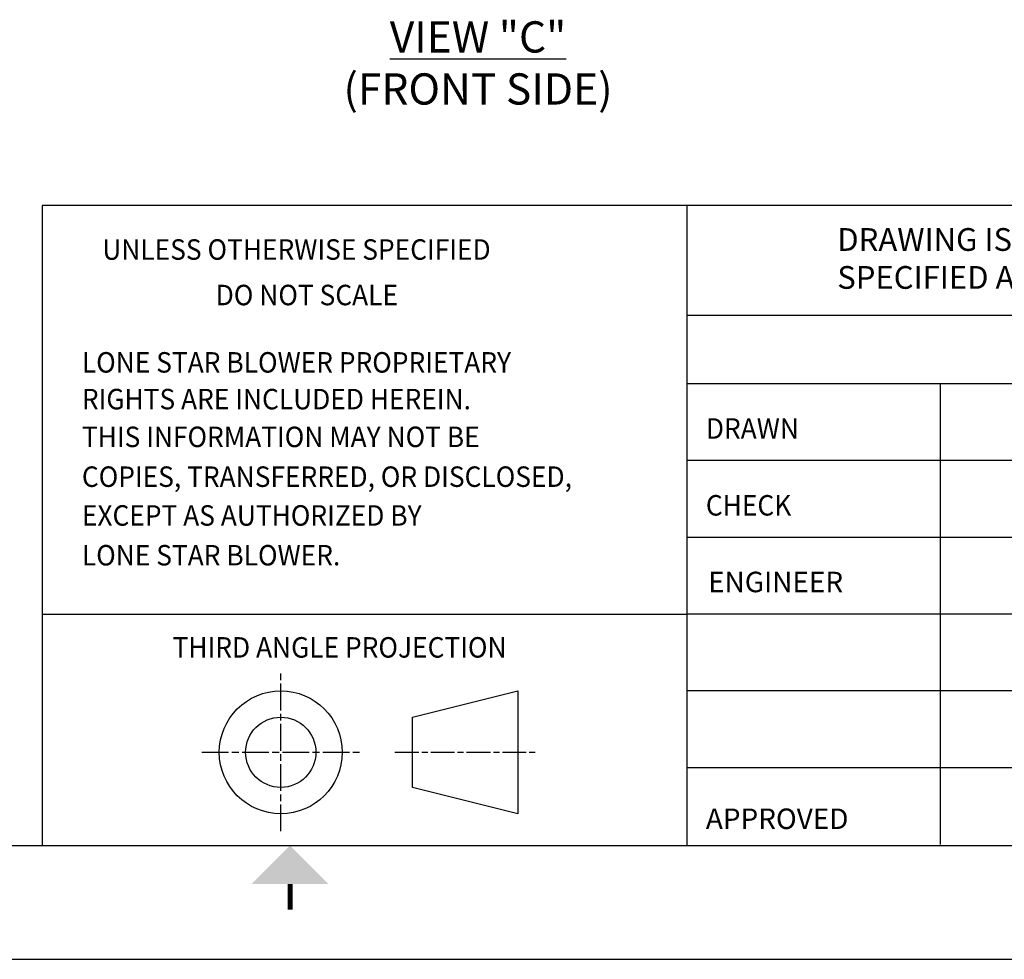
# Model space of a CAD drawing. Units: inches. Extents: x 94 to 2224, y 24 to 756.
# Drawn here: x 392 to 491, y 24 to 119 of the extents above; entities that cross this region are included whole.
import ezdxf
from ezdxf.enums import TextEntityAlignment as Align

# ---------------------------------------------------------------- set-up
doc = ezdxf.new("R2010")
doc.units = ezdxf.units.IN
doc.header["$MEASUREMENT"] = 0
doc.linetypes.add('CHAIN', pattern=[0.7087, 0.4724, -0.0591, 0.1181, -0.0591])
doc.layers.add('Title Block', color=7, linetype='Continuous', lineweight=5)
doc.styles.add('ACANSTS', font='romans.shx')
doc.styles.add('ADESK1', font='romans.shx', dxfattribs={"bigfont": 'whgdtxt.shx'})

# ---------------------------------------------------------------- blocks, each defined once
blk = doc.blocks.new('Title Block')
at = {"lineweight": 25}
blk.add_line((11.1602, 1.5166), (11.1602, 0.5), dxfattribs=at)
at = {"layer": 'Title Block', "lineweight": 25}
for p, q in [((13.9929, 3.3125), (11.1602, 3.3125)), ((11.1602, 3.3125), (11.1602, 1.5166)), ((23.5, 3.3125), (13.9929, 3.3125)), ((23.5, 3.3125), (13.9929, 3.3125)), ((13.9929, 3.3125), (13.9929, 0.5)), ((17.875, 2.8291), (13.9929, 2.8291)), ((17.875, 2.5291), (13.9929, 2.5291)), ((15.1073, 0.5041), (15.1073, 2.5291)), ((17.875, 2.1916), (13.9929, 2.1916)), ((17.875, 1.8541), (13.9929, 1.8541)), ((11.1602, 1.5166), (13.9929, 1.5166)), ((17.875, 1.5166), (13.9929, 1.5166)), ((12.7872, 1.0637), (13.2498, 1.1793)), ((13.2498, 1.1793), (13.2498, 0.6396)), ((17.875, 1.1791), (13.9929, 1.1791)), ((12.7872, 0.7553), (12.7872, 1.0637)), ((17.875, 0.8416), (13.9929, 0.8416)), ((13.2498, 0.6396), (12.7872, 0.7553)), ((0.5, 0.5), (23.5, 0.5)), ((0, 0), (24, 0))]:
    blk.add_line(p, q, dxfattribs=at)
at = {"layer": 'Title Block', "linetype": 'CHAIN', "lineweight": 25, "ltscale": 0.249886}
for p, q in [((12.2089, 0.5625), (12.2089, 1.2564)), ((11.8619, 0.9095), (12.5559, 0.9095))]:
    blk.add_line(p, q, dxfattribs=at)
at = {"layer": 'Title Block', "linetype": 'CHAIN', "lineweight": 25, "ltscale": 0.22211}
blk.add_line((12.7101, 0.9095), (13.3269, 0.9095), dxfattribs=at)
at = {"layer": 'Title Block', "lineweight": 25, "const_width": 0.0225}
blk.add_lwpolyline([(12.25, 0.2187), (12.25, 0.3312)], dxfattribs=at)
at = {"layer": 'Title Block', "lineweight": 25}
for radius in [0.2699, 0.1542]:
    blk.add_circle((12.2089, 0.9095), radius, dxfattribs=at)
blk.add_solid([(12.0812, 0.3312), (12.4188, 0.3312), (12.25, 0.5)], dxfattribs=at)
at = {"layer": 'Title Block', "lineweight": 25, "style": 'ACANSTS', "width": 0.942857}
for s, p in [('UNLESS OTHERWISE SPECIFIED', (11.425, 3.0738)), ('DO NOT SCALE', (11.9231, 2.8738)), ('LONE STAR BLOWER PROPRIETARY ', (11.3353, 2.5779)), ('RIGHTS ARE INCLUDED HEREIN.', (11.3353, 2.4165)), ('THIS INFORMATION MAY NOT BE', (11.3353, 2.2506)), ('DRAWN', (14.0763, 2.2873)), ('COPIES, TRANSFERRED, OR DISCLOSED,', (11.3353, 2.0757)), ('EXCEPT AS AUTHORIZED BY', (11.3353, 1.9053)), ('LONE STAR BLOWER.', (11.3353, 1.7305)), ('THIRD ANGLE PROJECTION', (11.7337, 1.3256))]:
    blk.add_text(s, height=0.09, dxfattribs=at).set_placement(p)
blk.add_text('CHECK', height=0.09, dxfattribs=at).set_placement((14.0763, 1.9948), align=Align.MIDDLE_LEFT)
at = {"layer": 'Title Block', "lineweight": 25, "style": 'ACANSTS'}
for s, p in [('ENGINEER', (14.0862, 1.658)), ('APPROVED', (14.0763, 0.6176))]:
    blk.add_text(s, height=0.09, dxfattribs=at).set_placement(p, align=Align.MIDDLE_LEFT)
at = {"layer": 'Title Block', "lineweight": 25, "insert": (14.6536, 3.2128), "char_height": 0.1, "attachment_point": 1, "style": 'ACANSTS'}
blk.add_mtext_dynamic_manual_height_columns('DRAWING IS FOR REFERENCE ONLY UNLESS SPECIFIED AS RELEASED.', width=2.820992, gutter_width=1.25, heights=[0], dxfattribs=at)
at = {"layer": 'Title Block', "lineweight": 25, "style": 'ACANSTS'}
for tag, p, height in [('DRAWING_SUBTITLE', (18.0986, 1.9768), 0.2025), ('CHECK_DATE', (16.2089, 1.9487), 0.135), ('ENG_DATE', (16.1999, 1.6112), 0.135), ('DRAWING_SUBTITLE', (18.0961, 1.5494), 0.2025), ('MANUFACTURING', (15.1686, 1.2748), 0.135), ('MFG_DATE', (16.201, 1.2778), 0.135), ('CONTROL', (15.1686, 0.9373), 0.135), ('CONTROL_DATE', (16.201, 0.9403), 0.135), ('CAGE_CODE', (18.3025, 0.9163), 0.135)]:
    blk.add_attdef(tag, p, '', height=height, dxfattribs=at)
at = {"layer": 'Title Block', "lineweight": 25, "style": 'ACANSTS', "flags": 8}
for tag, height, p in [('DWG_NUMBER', 0.25, (19.4414, 1.1474)), ('SCALE', 0.12, (18.4785, 0.7041)), ('SHEETNUMBER', 0.12, (21.6306, 0.7041)), ('TOTA_SHEETS', 0.12, (22.2689, 0.7016))]:
    blk.add_attdef(tag, text='', height=height, dxfattribs=at).set_placement(p, align=Align.TOP_LEFT)
at = {"layer": 'Title Block', "lineweight": 25, "style": 'ACANSTS'}
blk.add_attdef('REVISION', text='', height=0.135, dxfattribs=at).set_placement((23.2245, 0.8933), align=Align.CENTER)

msp = doc.modelspace()

# ---------------------------------------------------------------- block references
at = {"xscale": 22.96104784685662, "yscale": 22.96104784685662, "zscale": 22.96104784685662}
msp.add_blockref('Title Block', (138.095, 23.779), dxfattribs=at)

# ---------------------------------------------------------------- texts
at = {"insert": (438.323, 114.213), "char_height": 3.1496, "width": 52.92418, "attachment_point": 5, "style": 'ADESK1'}
msp.add_mtext('{\\fTimes New Roman|b1|i0|c0|p18;\\LVIEW "C"\\P\\fTimes New Roman|b0|i0|c0|p18;\\l(FRONT SIDE)}', dxfattribs=at)

doc.saveas('drawing.dxf')
